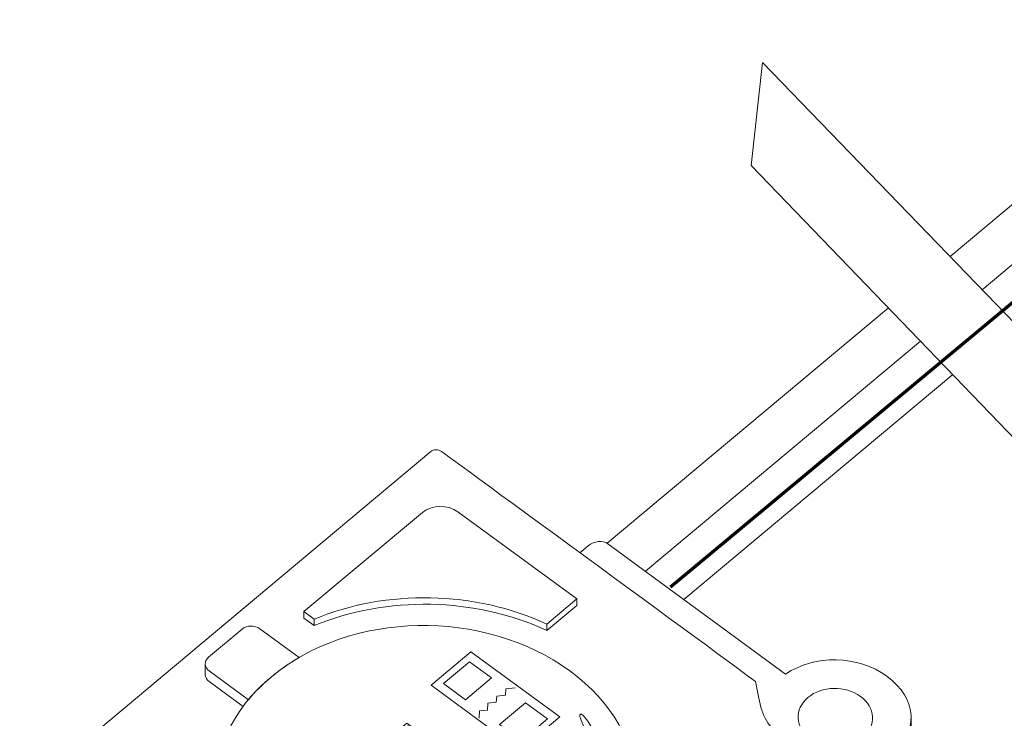
# Model space of a CAD drawing. Units: inches. Extents: x 29 to 193, y 83 to 218.
# Drawn here: x 50 to 111, y 126 to 170 of the extents above; entities that cross this region are included whole.
import ezdxf

# ---------------------------------------------------------------- set-up
doc = ezdxf.new("R2010")
doc.units = ezdxf.units.IN
doc.header["$MEASUREMENT"] = 0
doc.layers.add('レイヤー 1', color=7, linetype='Continuous')

# ---------------------------------------------------------------- blocks, each defined once
blk = doc.blocks.new('block 8')
at = {"layer": 'レイヤー 1', "color": 7, "lineweight": 13}
for points in [[(83.568, 126.409), (81.087, 124.333), (75.58, 128.37), (78.061, 130.446), (83.568, 126.409)], [(79.339, 128.828), (77.727, 127.478), (76.349, 128.487), (77.962, 129.837), (79.339, 128.828)], [(78.56, 126.331), (78.593, 126.776), (79.081, 126.824), (79.114, 127.268), (79.627, 127.319), (79.655, 127.704), (80.196, 127.756), (80.225, 128.161), (80.802, 128.217)], [(82.814, 126.279), (81.202, 124.93), (79.826, 125.939), (81.438, 127.289), (82.814, 126.279)], [(78.147, 123.032), (74.395, 119.891), (70.332, 122.87), (74.084, 126.011), (78.147, 123.032)], [(77.95, 123.077), (77.268, 122.507), (73.474, 125.289), (74.156, 125.86), (77.95, 123.077)], [(76.865, 122.17), (75.47, 121.002), (71.676, 123.784), (73.071, 124.952), (76.865, 122.17)], [(74.943, 120.56), (74.261, 119.99), (70.467, 122.772), (71.148, 123.343), (74.943, 120.56)]]:
    blk.add_lwpolyline(points, dxfattribs=at)
blk = doc.blocks.new('block 7')
at = {"layer": 'レイヤー 1', "color": 7, "lineweight": 13}
for points in [[(68.334, 132.076), (68.334, 132.479)], [(82.769, 131.77), (82.769, 132.173)]]:
    blk.add_lwpolyline(points, dxfattribs=at)
for points, knots in [([(74.346, 100.871), (74.346, 100.871), (54.704, 115.271), (54.704, 115.271), (54.582, 115.46), (54.514, 115.738), (54.438, 116.068), (54.389, 116.291), (54.334, 116.536), (54.251, 116.795), (54.079, 117.335), (53.785, 117.937), (53.19, 118.508), (53.121, 118.571), (52.543, 119.023), (52.303, 119.158), (52.303, 119.158), (50.421, 120.538), (50.421, 120.538), (50.102, 120.771), (50.057, 121.523), (50.492, 121.888), (50.492, 121.888), (75.569, 142.879), (75.569, 142.879), (75.744, 143.026), (76.038, 143.032), (76.228, 142.893), (76.228, 142.893), (95.706, 128.641), (95.713, 128.607), (95.948, 127.459), (96.064, 126.448), (96.698, 125.765), (98.05, 124.305), (99.984, 123.113), (99.984, 123.113), (100.172, 122.926), (100.22, 121.966), (99.879, 121.706), (99.879, 121.706), (75.001, 100.881), (75.001, 100.881), (74.83, 100.739), (74.534, 100.732), (74.346, 100.871)], [0, 0, 0, 0, 1, 1, 1, 2, 2, 2, 3, 3, 3, 4, 4, 4, 5, 5, 5, 6, 6, 6, 7, 7, 7, 8, 8, 8, 9, 9, 9, 10, 10, 10, 11, 11, 11, 12, 12, 12, 13, 13, 13, 14, 14, 14, 15, 15, 15, 15]), ([(75.046, 139.097), (75.046, 139.097), (67.698, 132.947), (67.698, 132.947), (67.698, 132.947), (68.334, 132.479), (68.334, 132.479), (72.809, 134.339), (78.311, 134.249), (82.769, 132.173), (82.769, 132.173), (84.629, 133.73), (84.629, 133.73), (84.629, 133.73), (77.243, 139.145), (77.243, 139.145), (76.614, 139.606), (75.63, 139.585), (75.046, 139.097)], [0, 0, 0, 0, 1, 1, 1, 2, 2, 2, 3, 3, 3, 4, 4, 4, 5, 5, 5, 6, 6, 6, 6]), ([(84.823, 136.601), (84.823, 136.601), (85.341, 137.035), (85.341, 137.035), (85.698, 137.334), (86.243, 137.385), (86.557, 137.155), (86.557, 137.155), (97.588, 129.067), (97.588, 129.067), (99.369, 130.279), (102.086, 130.249), (103.867, 128.944), (105.769, 127.55), (105.877, 125.419), (104.121, 123.95), (103.883, 123.751), (99.998, 120.435), (99.998, 120.435)], [0, 0, 0, 0, 1, 1, 1, 2, 2, 2, 3, 3, 3, 4, 4, 4, 5, 5, 5, 6, 6, 6, 6]), ([(67.698, 132.947), (67.698, 132.947), (67.698, 132.544), (67.698, 132.544), (67.698, 132.544), (68.334, 132.076), (68.334, 132.076), (72.809, 133.937), (78.311, 133.847), (82.769, 131.77), (82.769, 131.77), (84.629, 133.327), (84.629, 133.327), (84.629, 133.327), (84.629, 133.73), (84.629, 133.73)], [0, 0, 0, 0, 1, 1, 1, 2, 2, 2, 3, 3, 3, 4, 4, 4, 5, 5, 5, 5]), ([(84.19, 129.266), (89.512, 125.364), (89.844, 118.865), (84.929, 114.751), (80.015, 110.637), (71.716, 110.467), (66.393, 114.37), (61.07, 118.272), (60.739, 124.769), (65.653, 128.883), (70.568, 132.997), (78.868, 133.169), (84.19, 129.266)], [0, 0, 0, 0, 1, 1, 1, 2, 2, 2, 3, 3, 3, 4, 4, 4, 4]), ([(65.653, 128.883), (66.193, 129.335), (66.776, 129.737), (67.389, 130.093), (67.389, 130.093), (64.951, 131.881), (64.951, 131.881), (64.636, 132.112), (64.145, 132.102), (63.854, 131.859), (63.854, 131.859), (61.777, 130.12), (61.777, 130.12), (61.485, 129.876), (61.505, 129.491), (61.82, 129.26), (61.82, 129.26), (64.252, 127.477), (64.252, 127.477), (64.66, 127.969), (65.124, 128.44), (65.653, 128.883)], [0, 0, 0, 0, 1, 1, 1, 2, 2, 2, 3, 3, 3, 4, 4, 4, 5, 5, 5, 6, 6, 6, 7, 7, 7, 7]), ([(61.571, 129.701), (61.571, 129.701), (61.571, 129.031), (61.571, 129.031), (61.579, 128.875), (61.663, 128.721), (61.82, 128.605), (61.82, 128.605), (63.923, 127.063), (63.923, 127.063)], [0, 0, 0, 0, 1, 1, 1, 2, 2, 2, 3, 3, 3, 3]), ([(99.101, 125.061), (98.164, 125.747), (98.107, 126.89), (98.972, 127.614), (99.837, 128.338), (101.297, 128.369), (102.233, 127.682), (103.171, 126.995), (103.228, 125.851), (102.364, 125.128), (101.499, 124.404), (100.038, 124.374), (99.101, 125.061)], [0, 0, 0, 0, 1, 1, 1, 2, 2, 2, 3, 3, 3, 4, 4, 4, 4]), ([(85.304, 126.142), (84.87, 126.791), (84.647, 126.71), (84.97, 126.034), (86.439, 122.958), (85.701, 119.385), (82.674, 116.852), (78.963, 113.745), (73.035, 113.223), (68.505, 115.357), (67.814, 115.683), (68.05, 115.191), (68.358, 115.006), (72.984, 112.237), (79.582, 112.578), (83.591, 115.934), (86.961, 118.755), (87.495, 122.864), (85.304, 126.142)], [0, 0, 0, 0, 1, 1, 1, 2, 2, 2, 3, 3, 3, 4, 4, 4, 5, 5, 5, 6, 6, 6, 6]), ([(60.897, 103.349), (60.897, 103.349), (66.217, 99.361), (66.217, 99.361), (66.531, 99.131), (67.075, 99.181), (67.433, 99.48), (67.433, 99.48), (68.913, 100.719), (68.913, 100.719), (68.913, 100.719), (74.346, 96.737), (74.346, 96.737), (74.535, 96.598), (74.83, 96.605), (75.001, 96.747), (75.001, 96.747), (99.879, 117.572), (99.879, 117.572), (99.929, 117.61), (99.969, 117.666), (100.003, 117.73), (100.046, 117.767), (103.885, 121.044), (104.121, 121.242), (104.951, 121.936), (105.365, 122.778), (105.37, 123.62), (105.37, 123.62), (105.366, 126.368), (105.366, 126.368)], [0, 0, 0, 0, 1, 1, 1, 2, 2, 2, 3, 3, 3, 4, 4, 4, 5, 5, 5, 6, 6, 6, 7, 7, 7, 8, 8, 8, 9, 9, 9, 10, 10, 10, 10])]:
    blk.add_open_spline(points, degree=3, knots=knots, dxfattribs=at)
at = {"layer": 'レイヤー 1'}
blk.add_blockref('block 8', (0, 0), dxfattribs=at)
blk = doc.blocks.new('block 16')
at = {"layer": 'レイヤー 1', "color": 7, "lineweight": 13}
for points in [[(107.792, 154.997), (124.758, 169.189)], [(114.434, 156.818), (127.132, 167.439)], [(116.414, 154.739), (129.505, 165.689)], [(109.788, 152.932), (113.783, 156.273)], [(111.785, 150.867), (113.334, 152.162)], [(86.503, 137.189), (103.972, 151.802)], [(88.886, 135.447), (105.964, 149.733)], [(91.266, 133.702), (107.957, 147.664)]]:
    blk.add_lwpolyline(points, dxfattribs=at)
at = {"layer": 'レイヤー 1', "color": 7, "lineweight": 70}
blk.add_lwpolyline([(90.443, 134.477), (129.41, 166.913)], dxfattribs=at)
at = {"layer": 'レイヤー 1', "color": 7, "lineweight": 13}
for points in [[(127.133, 167.438), (127.403, 167.721), (127.474, 168.151), (127.276, 168.588), (126.972, 169.261), (126.146, 169.697), (125.432, 169.563), (125.137, 169.507), (124.908, 169.363), (124.762, 169.167)], [(129.505, 165.688), (129.776, 165.972), (129.847, 166.401), (129.649, 166.838), (129.346, 167.511), (128.519, 167.947), (127.805, 167.813), (127.511, 167.758), (127.282, 167.614), (127.134, 167.416)]]:
    blk.add_open_spline(points, degree=3, knots=[0, 0, 0, 0, 1, 1, 1, 2, 2, 2, 3, 3, 3, 3], dxfattribs=at)
blk = doc.blocks.new('block 15')
at = {"layer": 'レイヤー 1'}
blk.add_blockref('block 16', (0, 0), dxfattribs=at)
blk = doc.blocks.new('block 3')
at = {"layer": 'レイヤー 1'}
for name in ['block 15', 'block 7']:
    blk.add_blockref(name, (0, 0), dxfattribs=at)
blk = doc.blocks.new('block 21')
at = {"layer": 'レイヤー 1', "color": 7, "lineweight": 13}
for points in [[(96.146, 167.046), (113.05, 149.559), (113.903, 157.375), (133.206, 137.115)], [(132.507, 130.723), (116.616, 147.374), (115.762, 139.561), (95.448, 160.651)]]:
    blk.add_lwpolyline(points, dxfattribs=at)
blk = doc.blocks.new('block 20')
at = {"layer": 'レイヤー 1', "lineweight": 0}
blk.add_lwpolyline([(95.448, 160.651), (115.762, 139.561), (116.616, 147.374), (132.507, 130.723), (133.206, 137.115), (113.903, 157.375), (113.05, 149.559), (96.146, 167.046), (95.448, 160.651)], dxfattribs=at)
at = {"layer": 'レイヤー 1'}
blk.add_blockref('block 21', (0, 0), dxfattribs=at)
blk = doc.blocks.new('block 2')
at = {"layer": 'レイヤー 1'}
for name in ['block 3', 'block 20']:
    blk.add_blockref(name, (0, 0), dxfattribs=at)

msp = doc.modelspace()

# ---------------------------------------------------------------- block references
at = {"layer": 'レイヤー 1'}
msp.add_blockref('block 2', (0, 0), dxfattribs=at)

doc.saveas('drawing.dxf')
